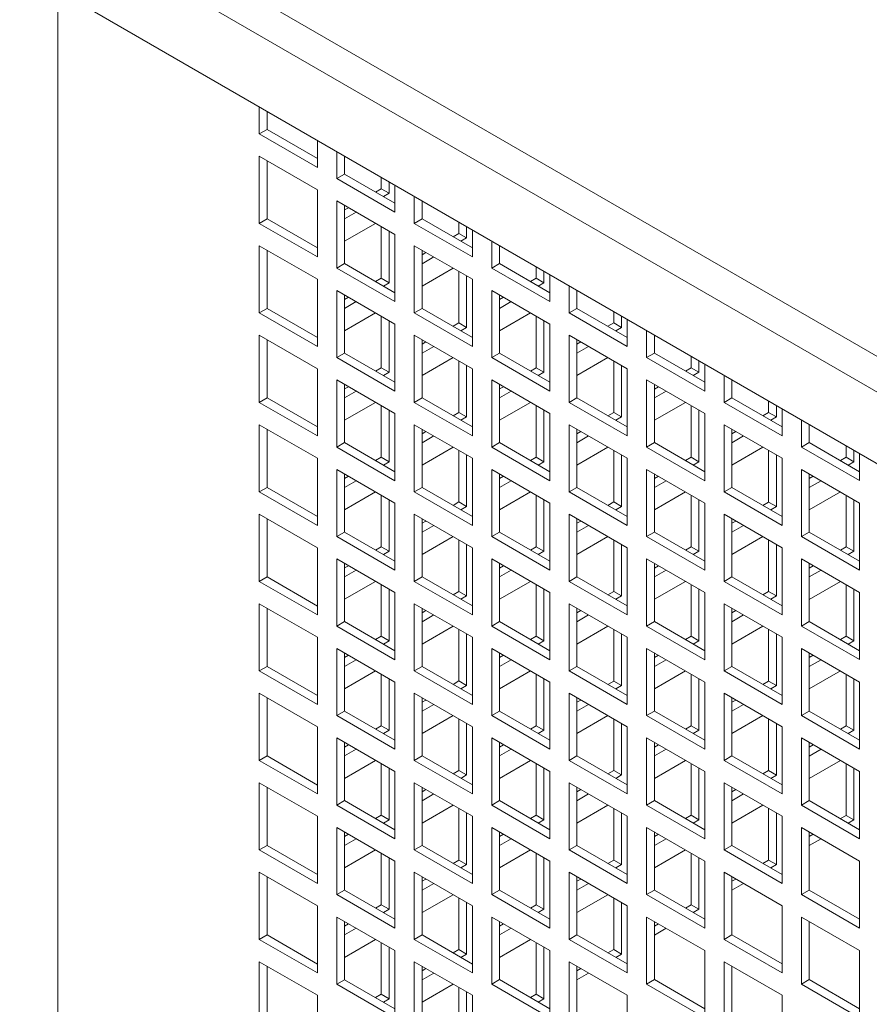
# Model space of a CAD drawing. Units: millimetres. Extents: x -67121 to -43993, y 88154 to 121262.
# Drawn here: x -65940 to -65785, y 120602 to 120782 of the extents above; entities that cross this region are included whole.
import ezdxf

# ---------------------------------------------------------------- set-up
doc = ezdxf.new("R2010")
doc.units = ezdxf.units.MM

msp = doc.modelspace()

# ---------------------------------------------------------------- linework, layer by layer
at = {"color": 7, "linetype": 'Continuous', "lineweight": 15}
for p, q in [((-65995.67, 120842.75), (-65169.77, 120365.97)), ((-65998.49, 120837.85), (-65172.59, 120361.07)), ((-65998.49, 120824.79), (-65172.59, 120348)), ((-65933.44, 120547.16), (-65933.44, 120787.23)), ((-65896.67, 120761.1), (-65896.67, 120766)), ((-65895.26, 120761.92), (-65895.26, 120765.19)), ((-65895.26, 120761.92), (-65896.67, 120761.1)), ((-65886.06, 120754.98), (-65896.67, 120761.1)), ((-65886.06, 120756.61), (-65895.26, 120761.92)), ((-65886.06, 120759.88), (-65886.06, 120754.98)), ((-65882.53, 120752.93), (-65882.53, 120757.84)), ((-65896.67, 120757.02), (-65886.06, 120750.89)), ((-65896.67, 120744.77), (-65896.67, 120757.02)), ((-65895.26, 120745.58), (-65895.26, 120756.2)), ((-65881.11, 120753.75), (-65881.11, 120757.02)), ((-65881.11, 120753.75), (-65882.53, 120752.93)), ((-65871.92, 120748.44), (-65881.11, 120753.75)), ((-65871.92, 120746.81), (-65882.53, 120752.93)), ((-65874.4, 120751.09), (-65874.4, 120753.15)), ((-65872.98, 120750.27), (-65872.98, 120752.33)), ((-65886.06, 120750.89), (-65886.06, 120738.64)), ((-65875.45, 120750.48), (-65874.4, 120751.09)), ((-65872.98, 120750.27), (-65874.4, 120751.09)), ((-65874.03, 120749.66), (-65872.98, 120750.27)), ((-65871.92, 120751.72), (-65871.92, 120746.81)), ((-65882.53, 120748.85), (-65871.92, 120742.73)), ((-65882.53, 120736.6), (-65882.53, 120748.85)), ((-65868.39, 120744.77), (-65868.39, 120749.68)), ((-65866.97, 120745.59), (-65866.97, 120748.86)), ((-65881.11, 120737.42), (-65881.11, 120748.04)), ((-65881.11, 120747.21), (-65880.4, 120747.62)), ((-65881.11, 120745.58), (-65878.98, 120746.81)), ((-65895.26, 120745.58), (-65896.67, 120744.77)), ((-65886.06, 120738.64), (-65896.67, 120744.77)), ((-65886.06, 120740.28), (-65895.26, 120745.58)), ((-65875.45, 120744.76), (-65881.11, 120741.49)), ((-65866.97, 120745.59), (-65868.39, 120744.77)), ((-65857.78, 120738.65), (-65868.39, 120744.77)), ((-65857.78, 120740.28), (-65866.97, 120745.59)), ((-65860.26, 120742.92), (-65860.26, 120744.98)), ((-65874.4, 120734.76), (-65874.4, 120744.16)), ((-65872.98, 120733.94), (-65872.98, 120743.34)), ((-65858.84, 120742.1), (-65858.84, 120744.17)), ((-65857.78, 120743.55), (-65857.78, 120738.65)), ((-65871.92, 120742.73), (-65871.92, 120730.48)), ((-65861.3, 120742.31), (-65860.26, 120742.92)), ((-65858.84, 120742.1), (-65860.26, 120742.92)), ((-65859.89, 120741.5), (-65858.84, 120742.1)), ((-65854.24, 120736.61), (-65854.24, 120741.51)), ((-65896.67, 120740.69), (-65886.06, 120734.56)), ((-65896.67, 120728.44), (-65896.67, 120740.69)), ((-65895.26, 120729.25), (-65895.26, 120739.87)), ((-65868.39, 120740.69), (-65857.78, 120734.56)), ((-65868.39, 120728.44), (-65868.39, 120740.69)), ((-65866.97, 120729.26), (-65866.97, 120739.87)), ((-65866.97, 120739.04), (-65866.25, 120739.46)), ((-65852.83, 120737.42), (-65852.83, 120740.7)), ((-65866.97, 120737.41), (-65864.84, 120738.64)), ((-65881.11, 120737.42), (-65882.53, 120736.6)), ((-65871.92, 120730.48), (-65882.53, 120736.6)), ((-65871.92, 120732.11), (-65881.11, 120737.42)), ((-65861.3, 120736.6), (-65866.97, 120733.33)), ((-65860.26, 120726.59), (-65860.26, 120735.99)), ((-65852.83, 120737.42), (-65854.24, 120736.61)), ((-65843.64, 120730.48), (-65854.24, 120736.61)), ((-65843.64, 120732.12), (-65852.83, 120737.42)), ((-65846.11, 120734.75), (-65846.11, 120736.82)), ((-65844.7, 120733.94), (-65844.7, 120736)), ((-65886.06, 120734.56), (-65886.06, 120722.31)), ((-65875.45, 120734.15), (-65874.4, 120734.76)), ((-65872.98, 120733.94), (-65874.4, 120734.76)), ((-65858.84, 120725.77), (-65858.84, 120735.18)), ((-65857.78, 120734.56), (-65857.78, 120722.32)), ((-65847.16, 120734.15), (-65846.11, 120734.75)), ((-65844.7, 120733.94), (-65846.11, 120734.75)), ((-65843.64, 120735.39), (-65843.64, 120730.48)), ((-65882.53, 120732.52), (-65871.92, 120726.4)), ((-65882.53, 120720.27), (-65882.53, 120732.52)), ((-65874.03, 120733.33), (-65872.98, 120733.94)), ((-65854.24, 120732.52), (-65843.64, 120726.4)), ((-65854.24, 120720.28), (-65854.24, 120732.52)), ((-65845.75, 120733.33), (-65844.7, 120733.94)), ((-65840.1, 120728.44), (-65840.1, 120733.35)), ((-65838.69, 120729.26), (-65838.69, 120732.53)), ((-65881.11, 120721.09), (-65881.11, 120731.7)), ((-65881.11, 120730.88), (-65880.4, 120731.29)), ((-65881.11, 120729.25), (-65878.98, 120730.48)), ((-65852.83, 120721.09), (-65852.83, 120731.71)), ((-65852.83, 120730.88), (-65852.11, 120731.29)), ((-65852.83, 120729.24), (-65850.7, 120730.48)), ((-65895.26, 120729.25), (-65896.67, 120728.44)), ((-65886.06, 120723.95), (-65895.26, 120729.25)), ((-65866.97, 120729.26), (-65868.39, 120728.44)), ((-65857.78, 120723.95), (-65866.97, 120729.26)), ((-65838.69, 120729.26), (-65840.1, 120728.44)), ((-65829.5, 120723.95), (-65838.69, 120729.26)), ((-65831.97, 120726.59), (-65831.97, 120728.65)), ((-65886.06, 120722.31), (-65896.67, 120728.44)), ((-65875.45, 120728.43), (-65881.11, 120725.16)), ((-65874.4, 120718.43), (-65874.4, 120727.83)), ((-65872.98, 120717.61), (-65872.98, 120727.01)), ((-65857.78, 120722.32), (-65868.39, 120728.44)), ((-65847.16, 120728.43), (-65852.83, 120725.16)), ((-65846.11, 120718.42), (-65846.11, 120727.83)), ((-65844.7, 120717.61), (-65844.7, 120727.01)), ((-65829.5, 120722.32), (-65840.1, 120728.44)), ((-65830.56, 120725.77), (-65830.56, 120727.84)), ((-65829.5, 120727.22), (-65829.5, 120722.32)), ((-65871.92, 120726.4), (-65871.92, 120714.15)), ((-65861.3, 120725.98), (-65860.26, 120726.59)), ((-65858.84, 120725.77), (-65860.26, 120726.59)), ((-65859.89, 120725.17), (-65858.84, 120725.77)), ((-65843.64, 120726.4), (-65843.64, 120714.15)), ((-65833.02, 120725.98), (-65831.97, 120726.59)), ((-65830.56, 120725.77), (-65831.97, 120726.59)), ((-65831.6, 120725.17), (-65830.56, 120725.77)), ((-65825.96, 120720.28), (-65825.96, 120725.18)), ((-65896.67, 120724.35), (-65886.06, 120718.23)), ((-65896.67, 120712.11), (-65896.67, 120724.35)), ((-65895.26, 120712.92), (-65895.26, 120723.54)), ((-65868.39, 120724.36), (-65857.78, 120718.23)), ((-65868.39, 120712.11), (-65868.39, 120724.36)), ((-65866.97, 120712.93), (-65866.97, 120723.54)), ((-65840.1, 120724.36), (-65829.5, 120718.24)), ((-65840.1, 120712.11), (-65840.1, 120724.36)), ((-65838.69, 120712.93), (-65838.69, 120723.54)), ((-65824.55, 120721.09), (-65824.55, 120724.37)), ((-65866.97, 120722.71), (-65866.25, 120723.13)), ((-65866.97, 120721.08), (-65864.84, 120722.31)), ((-65838.69, 120722.71), (-65837.97, 120723.13)), ((-65838.69, 120721.08), (-65836.55, 120722.31)), ((-65881.11, 120721.09), (-65882.53, 120720.27)), ((-65871.92, 120714.15), (-65882.53, 120720.27)), ((-65871.92, 120715.78), (-65881.11, 120721.09)), ((-65861.3, 120720.27), (-65866.97, 120717)), ((-65860.26, 120710.26), (-65860.26, 120719.66)), ((-65852.83, 120721.09), (-65854.24, 120720.28)), ((-65843.64, 120714.15), (-65854.24, 120720.28)), ((-65843.64, 120715.79), (-65852.83, 120721.09)), ((-65833.02, 120720.27), (-65838.69, 120716.99)), ((-65831.97, 120710.26), (-65831.97, 120719.67)), ((-65824.55, 120721.09), (-65825.96, 120720.28)), ((-65815.35, 120714.16), (-65825.96, 120720.28)), ((-65815.35, 120715.79), (-65824.55, 120721.09)), ((-65817.83, 120718.42), (-65817.83, 120720.49)), ((-65816.41, 120717.6), (-65816.41, 120719.67)), ((-65886.06, 120718.23), (-65886.06, 120705.98)), ((-65875.45, 120717.82), (-65874.4, 120718.43)), ((-65872.98, 120717.61), (-65874.4, 120718.43)), ((-65858.84, 120709.44), (-65858.84, 120718.85)), ((-65857.78, 120718.23), (-65857.78, 120705.99)), ((-65847.16, 120717.82), (-65846.11, 120718.42)), ((-65844.7, 120717.61), (-65846.11, 120718.42)), ((-65830.56, 120709.44), (-65830.56, 120718.85)), ((-65829.5, 120718.24), (-65829.5, 120705.99)), ((-65818.87, 120717.82), (-65817.83, 120718.42)), ((-65816.41, 120717.6), (-65817.83, 120718.42)), ((-65815.35, 120719.06), (-65815.35, 120714.16)), ((-65882.53, 120716.19), (-65871.92, 120710.07)), ((-65882.53, 120703.94), (-65882.53, 120716.19)), ((-65874.03, 120717), (-65872.98, 120717.61)), ((-65854.24, 120716.19), (-65843.64, 120710.07)), ((-65854.24, 120703.94), (-65854.24, 120716.19)), ((-65845.75, 120717), (-65844.7, 120717.61)), ((-65825.96, 120716.2), (-65815.35, 120710.07)), ((-65825.96, 120703.95), (-65825.96, 120716.2)), ((-65817.46, 120717), (-65816.41, 120717.6)), ((-65811.82, 120712.11), (-65811.82, 120717.02)), ((-65810.4, 120712.93), (-65810.4, 120716.2)), ((-65881.11, 120704.76), (-65881.11, 120715.37)), ((-65881.11, 120714.55), (-65880.4, 120714.96)), ((-65852.83, 120704.76), (-65852.83, 120715.38)), ((-65852.83, 120714.55), (-65852.11, 120714.96)), ((-65824.55, 120704.76), (-65824.55, 120715.38)), ((-65824.55, 120714.54), (-65823.82, 120714.96)), ((-65895.26, 120712.92), (-65896.67, 120712.11)), ((-65886.06, 120707.62), (-65895.26, 120712.92)), ((-65881.11, 120712.91), (-65878.98, 120714.14)), ((-65866.97, 120712.93), (-65868.39, 120712.11)), ((-65857.78, 120707.62), (-65866.97, 120712.93)), ((-65852.83, 120712.91), (-65850.7, 120714.14)), ((-65838.69, 120712.93), (-65840.1, 120712.11)), ((-65829.5, 120707.62), (-65838.69, 120712.93)), ((-65824.55, 120712.91), (-65822.41, 120714.14)), ((-65810.4, 120712.93), (-65811.82, 120712.11)), ((-65801.21, 120707.62), (-65810.4, 120712.93)), ((-65886.06, 120705.98), (-65896.67, 120712.11)), ((-65875.45, 120712.1), (-65881.11, 120708.83)), ((-65874.4, 120702.09), (-65874.4, 120711.5)), ((-65872.98, 120701.28), (-65872.98, 120710.68)), ((-65857.78, 120705.99), (-65868.39, 120712.11)), ((-65847.16, 120712.1), (-65852.83, 120708.83)), ((-65846.11, 120702.09), (-65846.11, 120711.5)), ((-65844.7, 120701.28), (-65844.7, 120710.68)), ((-65829.5, 120705.99), (-65840.1, 120712.11)), ((-65818.87, 120712.1), (-65824.55, 120708.83)), ((-65817.83, 120702.09), (-65817.83, 120711.5)), ((-65816.41, 120701.27), (-65816.41, 120710.68)), ((-65801.21, 120705.99), (-65811.82, 120712.11)), ((-65803.69, 120710.25), (-65803.69, 120712.33)), ((-65802.27, 120709.44), (-65802.27, 120711.51)), ((-65801.21, 120710.9), (-65801.21, 120705.99)), ((-65871.92, 120710.07), (-65871.92, 120697.82)), ((-65861.3, 120709.65), (-65860.26, 120710.26)), ((-65858.84, 120709.44), (-65860.26, 120710.26)), ((-65859.89, 120708.84), (-65858.84, 120709.44)), ((-65843.64, 120710.07), (-65843.64, 120697.82)), ((-65833.02, 120709.65), (-65831.97, 120710.26)), ((-65830.56, 120709.44), (-65831.97, 120710.26)), ((-65831.6, 120708.84), (-65830.56, 120709.44)), ((-65815.35, 120710.07), (-65815.35, 120697.82)), ((-65804.73, 120709.65), (-65803.69, 120710.25)), ((-65802.27, 120709.44), (-65803.69, 120710.25)), ((-65803.31, 120708.84), (-65802.27, 120709.44)), ((-65797.68, 120703.95), (-65797.68, 120708.86)), ((-65896.67, 120708.02), (-65886.06, 120701.9)), ((-65896.67, 120695.78), (-65896.67, 120708.02)), ((-65895.26, 120696.59), (-65895.26, 120707.21)), ((-65868.39, 120708.03), (-65857.78, 120701.9)), ((-65868.39, 120695.78), (-65868.39, 120708.03)), ((-65866.97, 120696.59), (-65866.97, 120707.21)), ((-65840.1, 120708.03), (-65829.5, 120701.91)), ((-65840.1, 120695.78), (-65840.1, 120708.03)), ((-65838.69, 120696.6), (-65838.69, 120707.21)), ((-65811.82, 120708.03), (-65801.21, 120701.91)), ((-65811.82, 120695.78), (-65811.82, 120708.03)), ((-65810.4, 120696.6), (-65810.4, 120707.22)), ((-65796.26, 120704.77), (-65796.26, 120708.04)), ((-65866.97, 120706.38), (-65866.25, 120706.8)), ((-65866.97, 120704.75), (-65864.84, 120705.98)), ((-65838.69, 120706.38), (-65837.97, 120706.8)), ((-65838.69, 120704.75), (-65836.55, 120705.98)), ((-65810.4, 120706.38), (-65809.68, 120706.8)), ((-65810.4, 120704.74), (-65808.26, 120705.98)), ((-65881.11, 120704.76), (-65882.53, 120703.94)), ((-65871.92, 120697.82), (-65882.53, 120703.94)), ((-65871.92, 120699.45), (-65881.11, 120704.76)), ((-65861.3, 120703.94), (-65866.97, 120700.67)), ((-65852.83, 120704.76), (-65854.24, 120703.94)), ((-65843.64, 120697.82), (-65854.24, 120703.94)), ((-65843.64, 120699.45), (-65852.83, 120704.76)), ((-65833.02, 120703.94), (-65838.69, 120700.66)), ((-65824.55, 120704.76), (-65825.96, 120703.95)), ((-65815.35, 120697.82), (-65825.96, 120703.95)), ((-65815.35, 120699.46), (-65824.55, 120704.76)), ((-65804.73, 120703.94), (-65810.4, 120700.66)), ((-65796.26, 120704.77), (-65797.68, 120703.95)), ((-65787.07, 120697.83), (-65797.68, 120703.95)), ((-65787.07, 120699.46), (-65796.26, 120704.77)), ((-65789.54, 120702.09), (-65789.54, 120704.16)), ((-65886.06, 120701.9), (-65886.06, 120689.65)), ((-65875.45, 120701.49), (-65874.4, 120702.09)), ((-65872.98, 120701.28), (-65874.4, 120702.09)), ((-65860.26, 120693.93), (-65860.26, 120703.33)), ((-65858.84, 120693.11), (-65858.84, 120702.52)), ((-65857.78, 120701.9), (-65857.78, 120689.66)), ((-65847.16, 120701.49), (-65846.11, 120702.09)), ((-65844.7, 120701.28), (-65846.11, 120702.09)), ((-65831.97, 120693.93), (-65831.97, 120703.33)), ((-65830.56, 120693.11), (-65830.56, 120702.52)), ((-65829.5, 120701.91), (-65829.5, 120689.66)), ((-65818.87, 120701.49), (-65817.83, 120702.09)), ((-65816.41, 120701.27), (-65817.83, 120702.09)), ((-65803.69, 120693.92), (-65803.69, 120703.34)), ((-65802.27, 120693.11), (-65802.27, 120702.52)), ((-65801.21, 120701.91), (-65801.21, 120689.66)), ((-65790.58, 120701.49), (-65789.54, 120702.09)), ((-65788.13, 120701.27), (-65789.54, 120702.09)), ((-65788.13, 120701.27), (-65788.13, 120703.34)), ((-65787.07, 120702.73), (-65787.07, 120697.83)), ((-65882.53, 120699.86), (-65871.92, 120693.74)), ((-65882.53, 120687.61), (-65882.53, 120699.86)), ((-65874.03, 120700.67), (-65872.98, 120701.28)), ((-65854.24, 120699.86), (-65843.64, 120693.74)), ((-65854.24, 120687.61), (-65854.24, 120699.86)), ((-65845.75, 120700.67), (-65844.7, 120701.28)), ((-65825.96, 120699.86), (-65815.35, 120693.74)), ((-65825.96, 120687.62), (-65825.96, 120699.86)), ((-65817.46, 120700.67), (-65816.41, 120701.27)), ((-65797.68, 120699.87), (-65787.07, 120693.74)), ((-65797.68, 120687.62), (-65797.68, 120699.87)), ((-65789.17, 120700.67), (-65788.13, 120701.27)), ((-65881.11, 120688.43), (-65881.11, 120699.04)), ((-65881.11, 120698.22), (-65880.4, 120698.63)), ((-65852.83, 120688.43), (-65852.83, 120699.05)), ((-65852.83, 120698.21), (-65852.11, 120698.63)), ((-65824.55, 120688.43), (-65824.55, 120699.05)), ((-65824.55, 120698.21), (-65823.82, 120698.63)), ((-65796.26, 120688.44), (-65796.26, 120699.05)), ((-65796.26, 120698.21), (-65795.53, 120698.63)), ((-65895.26, 120696.59), (-65896.67, 120695.78)), ((-65886.06, 120691.29), (-65895.26, 120696.59)), ((-65881.11, 120696.58), (-65878.98, 120697.81)), ((-65866.97, 120696.59), (-65868.39, 120695.78)), ((-65857.78, 120691.29), (-65866.97, 120696.59)), ((-65852.83, 120696.58), (-65850.7, 120697.81)), ((-65838.69, 120696.6), (-65840.1, 120695.78)), ((-65829.5, 120691.29), (-65838.69, 120696.6)), ((-65824.55, 120696.58), (-65822.41, 120697.81)), ((-65810.4, 120696.6), (-65811.82, 120695.78)), ((-65801.21, 120691.29), (-65810.4, 120696.6)), ((-65796.26, 120696.58), (-65794.12, 120697.81)), ((-65886.06, 120689.65), (-65896.67, 120695.78)), ((-65875.45, 120695.77), (-65881.11, 120692.5)), ((-65874.4, 120685.76), (-65874.4, 120695.17)), ((-65857.78, 120689.66), (-65868.39, 120695.78)), ((-65847.16, 120695.77), (-65852.83, 120692.5)), ((-65846.11, 120685.76), (-65846.11, 120695.17)), ((-65829.5, 120689.66), (-65840.1, 120695.78)), ((-65818.87, 120695.77), (-65824.55, 120692.5)), ((-65817.83, 120685.76), (-65817.83, 120695.17)), ((-65801.21, 120689.66), (-65811.82, 120695.78)), ((-65790.58, 120695.77), (-65796.26, 120692.49)), ((-65789.54, 120685.76), (-65789.54, 120695.17)), ((-65872.98, 120684.95), (-65872.98, 120694.35)), ((-65871.92, 120693.74), (-65871.92, 120681.49)), ((-65861.3, 120693.32), (-65860.26, 120693.93)), ((-65858.84, 120693.11), (-65860.26, 120693.93)), ((-65859.89, 120692.51), (-65858.84, 120693.11)), ((-65844.7, 120684.94), (-65844.7, 120694.35)), ((-65843.64, 120693.74), (-65843.64, 120681.49)), ((-65833.02, 120693.32), (-65831.97, 120693.93)), ((-65830.56, 120693.11), (-65831.97, 120693.93)), ((-65831.6, 120692.51), (-65830.56, 120693.11)), ((-65816.41, 120684.94), (-65816.41, 120694.35)), ((-65815.35, 120693.74), (-65815.35, 120681.49)), ((-65804.73, 120693.32), (-65803.69, 120693.92)), ((-65802.27, 120693.11), (-65803.69, 120693.92)), ((-65803.31, 120692.51), (-65802.27, 120693.11)), ((-65788.13, 120684.94), (-65788.13, 120694.36)), ((-65787.07, 120693.74), (-65787.07, 120681.5)), ((-65896.67, 120691.69), (-65886.06, 120685.57)), ((-65896.67, 120679.44), (-65896.67, 120691.69)), ((-65895.26, 120680.26), (-65895.26, 120690.88)), ((-65868.39, 120691.7), (-65857.78, 120685.57)), ((-65868.39, 120679.45), (-65868.39, 120691.7)), ((-65866.97, 120680.26), (-65866.97, 120690.88)), ((-65840.1, 120691.7), (-65829.5, 120685.58)), ((-65840.1, 120679.45), (-65840.1, 120691.7)), ((-65838.69, 120680.27), (-65838.69, 120690.88)), ((-65811.82, 120691.7), (-65801.21, 120685.58)), ((-65811.82, 120679.45), (-65811.82, 120691.7)), ((-65810.4, 120680.27), (-65810.4, 120690.88)), ((-65866.97, 120690.05), (-65866.25, 120690.46)), ((-65866.97, 120688.42), (-65864.84, 120689.65)), ((-65838.69, 120690.05), (-65837.97, 120690.46)), ((-65838.69, 120688.41), (-65836.55, 120689.65)), ((-65810.4, 120690.04), (-65809.68, 120690.46)), ((-65810.4, 120688.41), (-65808.26, 120689.65)), ((-65881.11, 120688.43), (-65882.53, 120687.61)), ((-65871.92, 120681.49), (-65882.53, 120687.61)), ((-65871.92, 120683.12), (-65881.11, 120688.43)), ((-65861.3, 120687.61), (-65866.97, 120684.33)), ((-65852.83, 120688.43), (-65854.24, 120687.61)), ((-65843.64, 120681.49), (-65854.24, 120687.61)), ((-65843.64, 120683.12), (-65852.83, 120688.43)), ((-65833.02, 120687.61), (-65838.69, 120684.33)), ((-65824.55, 120688.43), (-65825.96, 120687.62)), ((-65815.35, 120681.49), (-65825.96, 120687.62)), ((-65815.35, 120683.13), (-65824.55, 120688.43)), ((-65804.73, 120687.61), (-65810.4, 120684.33)), ((-65796.26, 120688.44), (-65797.68, 120687.62)), ((-65787.07, 120681.5), (-65797.68, 120687.62)), ((-65787.07, 120683.13), (-65796.26, 120688.44)), ((-65886.06, 120685.57), (-65886.06, 120673.32)), ((-65875.45, 120685.16), (-65874.4, 120685.76)), ((-65872.98, 120684.95), (-65874.4, 120685.76)), ((-65860.26, 120677.6), (-65860.26, 120687)), ((-65858.84, 120676.78), (-65858.84, 120686.18)), ((-65857.78, 120685.57), (-65857.78, 120673.32)), ((-65847.16, 120685.16), (-65846.11, 120685.76)), ((-65844.7, 120684.94), (-65846.11, 120685.76)), ((-65831.97, 120677.59), (-65831.97, 120687)), ((-65830.56, 120676.78), (-65830.56, 120686.19)), ((-65829.5, 120685.58), (-65829.5, 120673.33)), ((-65818.87, 120685.16), (-65817.83, 120685.76)), ((-65816.41, 120684.94), (-65817.83, 120685.76)), ((-65803.69, 120677.59), (-65803.69, 120687.01)), ((-65802.27, 120676.78), (-65802.27, 120686.19)), ((-65801.21, 120685.58), (-65801.21, 120673.33)), ((-65790.58, 120685.16), (-65789.54, 120685.76)), ((-65788.13, 120684.94), (-65789.54, 120685.76)), ((-65874.03, 120684.34), (-65872.98, 120684.95)), ((-65845.75, 120684.34), (-65844.7, 120684.94)), ((-65817.46, 120684.34), (-65816.41, 120684.94)), ((-65789.17, 120684.34), (-65788.13, 120684.94)), ((-65882.53, 120683.53), (-65871.92, 120677.41)), ((-65882.53, 120671.28), (-65882.53, 120683.53)), ((-65881.11, 120672.1), (-65881.11, 120682.71)), ((-65881.11, 120681.89), (-65880.4, 120682.3)), ((-65854.24, 120683.53), (-65843.64, 120677.41)), ((-65854.24, 120671.28), (-65854.24, 120683.53)), ((-65852.83, 120672.1), (-65852.83, 120682.72)), ((-65852.83, 120681.88), (-65852.11, 120682.3)), ((-65825.96, 120683.53), (-65815.35, 120677.41)), ((-65825.96, 120671.29), (-65825.96, 120683.53)), ((-65824.55, 120672.1), (-65824.55, 120682.72)), ((-65824.55, 120681.88), (-65823.82, 120682.3)), ((-65797.68, 120683.54), (-65787.07, 120677.41)), ((-65797.68, 120671.29), (-65797.68, 120683.54)), ((-65796.26, 120672.11), (-65796.26, 120682.72)), ((-65796.26, 120681.88), (-65795.53, 120682.3)), ((-65895.26, 120680.26), (-65896.67, 120679.44)), ((-65886.06, 120674.95), (-65895.26, 120680.26)), ((-65881.11, 120680.25), (-65878.98, 120681.48)), ((-65866.97, 120680.26), (-65868.39, 120679.45)), ((-65857.78, 120674.96), (-65866.97, 120680.26)), ((-65852.83, 120680.25), (-65850.7, 120681.48)), ((-65838.69, 120680.27), (-65840.1, 120679.45)), ((-65829.5, 120674.96), (-65838.69, 120680.27)), ((-65824.55, 120680.25), (-65822.41, 120681.48)), ((-65810.4, 120680.27), (-65811.82, 120679.45)), ((-65801.21, 120674.96), (-65810.4, 120680.27)), ((-65796.26, 120680.25), (-65794.12, 120681.48)), ((-65886.06, 120673.32), (-65896.67, 120679.44)), ((-65875.45, 120679.44), (-65881.11, 120676.17)), ((-65874.4, 120669.43), (-65874.4, 120678.83)), ((-65857.78, 120673.32), (-65868.39, 120679.45)), ((-65847.16, 120679.44), (-65852.83, 120676.17)), ((-65846.11, 120669.43), (-65846.11, 120678.84)), ((-65829.5, 120673.33), (-65840.1, 120679.45)), ((-65818.87, 120679.44), (-65824.55, 120676.17)), ((-65817.83, 120669.43), (-65817.83, 120678.84)), ((-65801.21, 120673.33), (-65811.82, 120679.45)), ((-65790.58, 120679.44), (-65796.26, 120676.16)), ((-65789.54, 120669.43), (-65789.54, 120678.84)), ((-65872.98, 120668.62), (-65872.98, 120678.02)), ((-65871.92, 120677.41), (-65871.92, 120665.16)), ((-65861.3, 120676.99), (-65860.26, 120677.6)), ((-65858.84, 120676.78), (-65860.26, 120677.6)), ((-65859.89, 120676.18), (-65858.84, 120676.78)), ((-65844.7, 120668.61), (-65844.7, 120678.02)), ((-65843.64, 120677.41), (-65843.64, 120665.16)), ((-65833.02, 120676.99), (-65831.97, 120677.59)), ((-65830.56, 120676.78), (-65831.97, 120677.59)), ((-65831.6, 120676.18), (-65830.56, 120676.78)), ((-65816.41, 120668.61), (-65816.41, 120678.02)), ((-65815.35, 120677.41), (-65815.35, 120665.16)), ((-65804.73, 120676.99), (-65803.69, 120677.59)), ((-65802.27, 120676.78), (-65803.69, 120677.59)), ((-65803.31, 120676.18), (-65802.27, 120676.78)), ((-65788.13, 120668.61), (-65788.13, 120678.03)), ((-65787.07, 120677.41), (-65787.07, 120665.17)), ((-65896.67, 120675.36), (-65886.06, 120669.24)), ((-65896.67, 120663.11), (-65896.67, 120675.36)), ((-65868.39, 120675.36), (-65857.78, 120669.24)), ((-65868.39, 120663.12), (-65868.39, 120675.36)), ((-65840.1, 120675.37), (-65829.5, 120669.24)), ((-65840.1, 120663.12), (-65840.1, 120675.37)), ((-65811.82, 120675.37), (-65801.21, 120669.25)), ((-65811.82, 120663.12), (-65811.82, 120675.37)), ((-65895.26, 120663.93), (-65895.26, 120674.55)), ((-65866.97, 120663.93), (-65866.97, 120674.55)), ((-65866.97, 120673.72), (-65866.25, 120674.13)), ((-65866.97, 120672.09), (-65864.84, 120673.32)), ((-65838.69, 120663.94), (-65838.69, 120674.55)), ((-65838.69, 120673.72), (-65837.97, 120674.13)), ((-65838.69, 120672.08), (-65836.55, 120673.32)), ((-65810.4, 120663.94), (-65810.4, 120674.55)), ((-65810.4, 120673.71), (-65809.68, 120674.13)), ((-65810.4, 120672.08), (-65808.26, 120673.32)), ((-65881.11, 120672.1), (-65882.53, 120671.28)), ((-65871.92, 120665.16), (-65882.53, 120671.28)), ((-65871.92, 120666.79), (-65881.11, 120672.1)), ((-65861.3, 120671.28), (-65866.97, 120668)), ((-65852.83, 120672.1), (-65854.24, 120671.28)), ((-65843.64, 120665.16), (-65854.24, 120671.28)), ((-65843.64, 120666.79), (-65852.83, 120672.1)), ((-65833.02, 120671.28), (-65838.69, 120668)), ((-65824.55, 120672.1), (-65825.96, 120671.29)), ((-65815.35, 120665.16), (-65825.96, 120671.29)), ((-65815.35, 120666.8), (-65824.55, 120672.1)), ((-65804.73, 120671.28), (-65810.4, 120668)), ((-65796.26, 120672.11), (-65797.68, 120671.29)), ((-65787.07, 120665.17), (-65797.68, 120671.29)), ((-65787.07, 120666.8), (-65796.26, 120672.11)), ((-65875.45, 120668.83), (-65874.4, 120669.43)), ((-65872.98, 120668.62), (-65874.4, 120669.43)), ((-65860.26, 120661.27), (-65860.26, 120670.67)), ((-65858.84, 120660.45), (-65858.84, 120669.85)), ((-65847.16, 120668.83), (-65846.11, 120669.43)), ((-65844.7, 120668.61), (-65846.11, 120669.43)), ((-65831.97, 120661.26), (-65831.97, 120670.67)), ((-65830.56, 120660.45), (-65830.56, 120669.86)), ((-65818.87, 120668.83), (-65817.83, 120669.43)), ((-65816.41, 120668.61), (-65817.83, 120669.43)), ((-65803.69, 120661.26), (-65803.69, 120670.68)), ((-65802.27, 120660.44), (-65802.27, 120669.86)), ((-65790.58, 120668.83), (-65789.54, 120669.43)), ((-65788.13, 120668.61), (-65789.54, 120669.43)), ((-65886.06, 120669.24), (-65886.06, 120656.99)), ((-65874.03, 120668.01), (-65872.98, 120668.62)), ((-65857.78, 120669.24), (-65857.78, 120656.99)), ((-65845.75, 120668.01), (-65844.7, 120668.61)), ((-65829.5, 120669.24), (-65829.5, 120657)), ((-65817.46, 120668.01), (-65816.41, 120668.61)), ((-65801.21, 120669.25), (-65801.21, 120657)), ((-65789.17, 120668.01), (-65788.13, 120668.61)), ((-65882.53, 120667.2), (-65871.92, 120661.07)), ((-65882.53, 120654.95), (-65882.53, 120667.2)), ((-65881.11, 120655.77), (-65881.11, 120666.38)), ((-65881.11, 120665.56), (-65880.4, 120665.97)), ((-65854.24, 120667.2), (-65843.64, 120661.08)), ((-65854.24, 120654.95), (-65854.24, 120667.2)), ((-65852.83, 120655.77), (-65852.83, 120666.38)), ((-65852.83, 120665.55), (-65852.11, 120665.97)), ((-65825.96, 120667.2), (-65815.35, 120661.08)), ((-65825.96, 120654.96), (-65825.96, 120667.2)), ((-65824.55, 120655.77), (-65824.55, 120666.39)), ((-65824.55, 120665.55), (-65823.82, 120665.97)), ((-65797.68, 120667.21), (-65787.07, 120661.08)), ((-65797.68, 120654.96), (-65797.68, 120667.21)), ((-65796.26, 120655.77), (-65796.26, 120666.39)), ((-65796.26, 120665.55), (-65795.53, 120665.97)), ((-65895.26, 120663.93), (-65896.67, 120663.11)), ((-65886.06, 120658.62), (-65895.26, 120663.93)), ((-65881.11, 120663.92), (-65878.98, 120665.15)), ((-65866.97, 120663.93), (-65868.39, 120663.12)), ((-65857.78, 120658.63), (-65866.97, 120663.93)), ((-65852.83, 120663.92), (-65850.7, 120665.15)), ((-65838.69, 120663.94), (-65840.1, 120663.12)), ((-65829.5, 120658.63), (-65838.69, 120663.94)), ((-65824.55, 120663.92), (-65822.41, 120665.15)), ((-65810.4, 120663.94), (-65811.82, 120663.12)), ((-65801.21, 120658.63), (-65810.4, 120663.94)), ((-65796.26, 120663.91), (-65794.12, 120665.15)), ((-65886.06, 120656.99), (-65896.67, 120663.11)), ((-65875.45, 120663.11), (-65881.11, 120659.84)), ((-65874.4, 120653.1), (-65874.4, 120662.5)), ((-65857.78, 120656.99), (-65868.39, 120663.12)), ((-65847.16, 120663.11), (-65852.83, 120659.84)), ((-65846.11, 120653.1), (-65846.11, 120662.51)), ((-65829.5, 120657), (-65840.1, 120663.12)), ((-65818.87, 120663.11), (-65824.55, 120659.83)), ((-65817.83, 120653.1), (-65817.83, 120662.51)), ((-65801.21, 120657), (-65811.82, 120663.12)), ((-65790.58, 120663.11), (-65796.26, 120659.83)), ((-65789.54, 120653.09), (-65789.54, 120662.51)), ((-65872.98, 120652.29), (-65872.98, 120661.69)), ((-65871.92, 120661.07), (-65871.92, 120648.83)), ((-65861.3, 120660.66), (-65860.26, 120661.27)), ((-65858.84, 120660.45), (-65860.26, 120661.27)), ((-65859.89, 120659.84), (-65858.84, 120660.45)), ((-65844.7, 120652.28), (-65844.7, 120661.69)), ((-65843.64, 120661.08), (-65843.64, 120648.83)), ((-65833.02, 120660.66), (-65831.97, 120661.26)), ((-65830.56, 120660.45), (-65831.97, 120661.26)), ((-65831.6, 120659.84), (-65830.56, 120660.45)), ((-65816.41, 120652.28), (-65816.41, 120661.69)), ((-65815.35, 120661.08), (-65815.35, 120648.83)), ((-65804.73, 120660.66), (-65803.69, 120661.26)), ((-65802.27, 120660.44), (-65803.69, 120661.26)), ((-65803.31, 120659.84), (-65802.27, 120660.44)), ((-65788.13, 120652.28), (-65788.13, 120661.7)), ((-65787.07, 120661.08), (-65787.07, 120648.83)), ((-65896.67, 120659.03), (-65886.06, 120652.91)), ((-65896.67, 120646.78), (-65896.67, 120659.03)), ((-65868.39, 120659.03), (-65857.78, 120652.91)), ((-65868.39, 120646.79), (-65868.39, 120659.03)), ((-65840.1, 120659.04), (-65829.5, 120652.91)), ((-65840.1, 120646.79), (-65840.1, 120659.04)), ((-65811.82, 120659.04), (-65801.21, 120652.92)), ((-65811.82, 120646.79), (-65811.82, 120659.04)), ((-65895.26, 120647.6), (-65895.26, 120658.21)), ((-65866.97, 120647.6), (-65866.97, 120658.22)), ((-65866.97, 120657.39), (-65866.25, 120657.8)), ((-65866.97, 120655.76), (-65864.84, 120656.99)), ((-65838.69, 120647.6), (-65838.69, 120658.22)), ((-65838.69, 120657.39), (-65837.97, 120657.8)), ((-65838.69, 120655.75), (-65836.55, 120656.99)), ((-65810.4, 120647.61), (-65810.4, 120658.22)), ((-65810.4, 120657.38), (-65809.68, 120657.8)), ((-65810.4, 120655.75), (-65808.26, 120656.99)), ((-65881.11, 120655.77), (-65882.53, 120654.95)), ((-65871.92, 120648.83), (-65882.53, 120654.95)), ((-65871.92, 120650.46), (-65881.11, 120655.77)), ((-65861.3, 120654.95), (-65866.97, 120651.67)), ((-65852.83, 120655.77), (-65854.24, 120654.95)), ((-65843.64, 120648.83), (-65854.24, 120654.95)), ((-65843.64, 120650.46), (-65852.83, 120655.77)), ((-65833.02, 120654.95), (-65838.69, 120651.67)), ((-65824.55, 120655.77), (-65825.96, 120654.96)), ((-65815.35, 120648.83), (-65825.96, 120654.96)), ((-65815.35, 120650.46), (-65824.55, 120655.77)), ((-65804.73, 120654.95), (-65810.4, 120651.67)), ((-65796.26, 120655.77), (-65797.68, 120654.96)), ((-65787.07, 120648.83), (-65797.68, 120654.96)), ((-65787.07, 120650.47), (-65796.26, 120655.77)), ((-65860.26, 120644.94), (-65860.26, 120654.34)), ((-65858.84, 120644.12), (-65858.84, 120653.52)), ((-65831.97, 120644.93), (-65831.97, 120654.34)), ((-65830.56, 120644.12), (-65830.56, 120653.53)), ((-65803.69, 120644.93), (-65803.69, 120654.34)), ((-65802.27, 120644.11), (-65802.27, 120653.53)), ((-65886.06, 120652.91), (-65886.06, 120640.66)), ((-65875.45, 120652.5), (-65874.4, 120653.1)), ((-65872.98, 120652.29), (-65874.4, 120653.1)), ((-65874.03, 120651.68), (-65872.98, 120652.29)), ((-65857.78, 120652.91), (-65857.78, 120640.66)), ((-65847.16, 120652.5), (-65846.11, 120653.1)), ((-65844.7, 120652.28), (-65846.11, 120653.1)), ((-65845.75, 120651.68), (-65844.7, 120652.28)), ((-65829.5, 120652.91), (-65829.5, 120640.67)), ((-65818.87, 120652.5), (-65817.83, 120653.1)), ((-65816.41, 120652.28), (-65817.83, 120653.1)), ((-65817.46, 120651.68), (-65816.41, 120652.28)), ((-65801.21, 120652.92), (-65801.21, 120640.67)), ((-65790.58, 120652.5), (-65789.54, 120653.09)), ((-65788.13, 120652.28), (-65789.54, 120653.09)), ((-65789.17, 120651.68), (-65788.13, 120652.28)), ((-65882.53, 120650.87), (-65871.92, 120644.74)), ((-65882.53, 120638.62), (-65882.53, 120650.87)), ((-65881.11, 120639.44), (-65881.11, 120650.05)), ((-65881.11, 120649.22), (-65880.4, 120649.64)), ((-65854.24, 120650.87), (-65843.64, 120644.75)), ((-65854.24, 120638.62), (-65854.24, 120650.87)), ((-65852.83, 120639.44), (-65852.83, 120650.05)), ((-65852.83, 120649.22), (-65852.11, 120649.64)), ((-65825.96, 120650.87), (-65815.35, 120644.75)), ((-65825.96, 120638.62), (-65825.96, 120650.87)), ((-65824.55, 120639.44), (-65824.55, 120650.06)), ((-65824.55, 120649.22), (-65823.82, 120649.64)), ((-65797.68, 120650.88), (-65787.07, 120644.75)), ((-65797.68, 120638.63), (-65797.68, 120650.88)), ((-65796.26, 120639.44), (-65796.26, 120650.06)), ((-65796.26, 120649.22), (-65795.53, 120649.64)), ((-65881.11, 120647.59), (-65878.98, 120648.82)), ((-65852.83, 120647.59), (-65850.7, 120648.82)), ((-65824.55, 120647.59), (-65822.41, 120648.82)), ((-65796.26, 120647.58), (-65794.12, 120648.82)), ((-65895.26, 120647.6), (-65896.67, 120646.78)), ((-65886.06, 120640.66), (-65896.67, 120646.78)), ((-65886.06, 120642.29), (-65895.26, 120647.6)), ((-65875.45, 120646.78), (-65881.11, 120643.51)), ((-65874.4, 120636.77), (-65874.4, 120646.17)), ((-65866.97, 120647.6), (-65868.39, 120646.79)), ((-65857.78, 120640.66), (-65868.39, 120646.79)), ((-65857.78, 120642.3), (-65866.97, 120647.6)), ((-65847.16, 120646.78), (-65852.83, 120643.51)), ((-65846.11, 120636.77), (-65846.11, 120646.18)), ((-65838.69, 120647.6), (-65840.1, 120646.79)), ((-65829.5, 120640.67), (-65840.1, 120646.79)), ((-65829.5, 120642.3), (-65838.69, 120647.6)), ((-65818.87, 120646.78), (-65824.55, 120643.5)), ((-65817.83, 120636.77), (-65817.83, 120646.18)), ((-65810.4, 120647.61), (-65811.82, 120646.79)), ((-65801.21, 120640.67), (-65811.82, 120646.79)), ((-65801.21, 120642.3), (-65810.4, 120647.61)), ((-65790.58, 120646.78), (-65796.26, 120643.5)), ((-65789.54, 120636.76), (-65789.54, 120646.18)), ((-65872.98, 120635.96), (-65872.98, 120645.36)), ((-65871.92, 120644.74), (-65871.92, 120632.5)), ((-65861.3, 120644.33), (-65860.26, 120644.94)), ((-65858.84, 120644.12), (-65860.26, 120644.94)), ((-65844.7, 120635.95), (-65844.7, 120645.36)), ((-65843.64, 120644.75), (-65843.64, 120632.5)), ((-65833.02, 120644.33), (-65831.97, 120644.93)), ((-65830.56, 120644.12), (-65831.97, 120644.93)), ((-65816.41, 120635.95), (-65816.41, 120645.36)), ((-65815.35, 120644.75), (-65815.35, 120632.5)), ((-65804.73, 120644.33), (-65803.69, 120644.93)), ((-65802.27, 120644.11), (-65803.69, 120644.93)), ((-65788.13, 120635.95), (-65788.13, 120645.36)), ((-65787.07, 120644.75), (-65787.07, 120632.5)), ((-65896.67, 120642.7), (-65886.06, 120636.58)), ((-65896.67, 120630.45), (-65896.67, 120642.7)), ((-65868.39, 120642.7), (-65857.78, 120636.58)), ((-65868.39, 120630.45), (-65868.39, 120642.7)), ((-65859.89, 120643.51), (-65858.84, 120644.12)), ((-65840.1, 120642.71), (-65829.5, 120636.58)), ((-65840.1, 120630.46), (-65840.1, 120642.71)), ((-65831.6, 120643.51), (-65830.56, 120644.12)), ((-65811.82, 120642.71), (-65801.21, 120636.59)), ((-65811.82, 120630.46), (-65811.82, 120642.71)), ((-65803.31, 120643.51), (-65802.27, 120644.11)), ((-65895.26, 120631.27), (-65895.26, 120641.88)), ((-65866.97, 120631.27), (-65866.97, 120641.89)), ((-65866.97, 120641.06), (-65866.25, 120641.47)), ((-65866.97, 120639.42), (-65864.84, 120640.66)), ((-65838.69, 120631.27), (-65838.69, 120641.89)), ((-65838.69, 120641.06), (-65837.97, 120641.47)), ((-65838.69, 120639.42), (-65836.55, 120640.66)), ((-65810.4, 120631.28), (-65810.4, 120641.89)), ((-65810.4, 120641.05), (-65809.68, 120641.47)), ((-65810.4, 120639.42), (-65808.26, 120640.66)), ((-65881.11, 120639.44), (-65882.53, 120638.62)), ((-65871.92, 120634.13), (-65881.11, 120639.44)), ((-65852.83, 120639.44), (-65854.24, 120638.62)), ((-65843.64, 120634.13), (-65852.83, 120639.44)), ((-65824.55, 120639.44), (-65825.96, 120638.62)), ((-65815.35, 120634.13), (-65824.55, 120639.44)), ((-65796.26, 120639.44), (-65797.68, 120638.63)), ((-65787.07, 120634.14), (-65796.26, 120639.44)), ((-65871.92, 120632.5), (-65882.53, 120638.62)), ((-65861.3, 120638.61), (-65866.97, 120635.34)), ((-65860.26, 120628.6), (-65860.26, 120638.01)), ((-65858.84, 120627.79), (-65858.84, 120637.19)), ((-65843.64, 120632.5), (-65854.24, 120638.62)), ((-65833.02, 120638.61), (-65838.69, 120635.34)), ((-65831.97, 120628.6), (-65831.97, 120638.01)), ((-65830.56, 120627.79), (-65830.56, 120637.2)), ((-65815.35, 120632.5), (-65825.96, 120638.62)), ((-65804.73, 120638.61), (-65810.4, 120635.34)), ((-65803.69, 120628.6), (-65803.69, 120638.01)), ((-65802.27, 120627.78), (-65802.27, 120637.2)), ((-65787.07, 120632.5), (-65797.68, 120638.63)), ((-65886.06, 120636.58), (-65886.06, 120624.33)), ((-65875.45, 120636.16), (-65874.4, 120636.77)), ((-65872.98, 120635.96), (-65874.4, 120636.77)), ((-65874.03, 120635.35), (-65872.98, 120635.96)), ((-65857.78, 120636.58), (-65857.78, 120624.33)), ((-65847.16, 120636.16), (-65846.11, 120636.77)), ((-65844.7, 120635.95), (-65846.11, 120636.77)), ((-65845.75, 120635.35), (-65844.7, 120635.95)), ((-65829.5, 120636.58), (-65829.5, 120624.33)), ((-65818.87, 120636.16), (-65817.83, 120636.77)), ((-65816.41, 120635.95), (-65817.83, 120636.77)), ((-65817.46, 120635.35), (-65816.41, 120635.95)), ((-65801.21, 120636.59), (-65801.21, 120624.34)), ((-65790.58, 120636.16), (-65789.54, 120636.76)), ((-65788.13, 120635.95), (-65789.54, 120636.76)), ((-65789.17, 120635.35), (-65788.13, 120635.95)), ((-65882.53, 120634.54), (-65871.92, 120628.41)), ((-65882.53, 120622.29), (-65882.53, 120634.54)), ((-65881.11, 120623.1), (-65881.11, 120633.72)), ((-65854.24, 120634.54), (-65843.64, 120628.42)), ((-65854.24, 120622.29), (-65854.24, 120634.54)), ((-65852.83, 120623.11), (-65852.83, 120633.72)), ((-65825.96, 120634.54), (-65815.35, 120628.42)), ((-65825.96, 120622.29), (-65825.96, 120634.54)), ((-65824.55, 120623.11), (-65824.55, 120633.73)), ((-65797.68, 120634.54), (-65787.07, 120628.42)), ((-65797.68, 120622.3), (-65797.68, 120634.54)), ((-65796.26, 120623.11), (-65796.26, 120633.73)), ((-65881.11, 120632.89), (-65880.4, 120633.31)), ((-65881.11, 120631.26), (-65878.98, 120632.49)), ((-65852.83, 120632.89), (-65852.11, 120633.31)), ((-65852.83, 120631.26), (-65850.7, 120632.49)), ((-65824.55, 120632.89), (-65823.82, 120633.31)), ((-65824.55, 120631.26), (-65822.41, 120632.49)), ((-65796.26, 120632.89), (-65795.53, 120633.31)), ((-65796.26, 120631.25), (-65794.12, 120632.49)), ((-65895.26, 120631.27), (-65896.67, 120630.45)), ((-65886.06, 120624.33), (-65896.67, 120630.45)), ((-65886.06, 120625.96), (-65895.26, 120631.27)), ((-65875.45, 120630.45), (-65881.11, 120627.18)), ((-65874.4, 120620.44), (-65874.4, 120629.84)), ((-65866.97, 120631.27), (-65868.39, 120630.45)), ((-65857.78, 120624.33), (-65868.39, 120630.45)), ((-65857.78, 120625.96), (-65866.97, 120631.27)), ((-65847.16, 120630.45), (-65852.83, 120627.18)), ((-65846.11, 120620.44), (-65846.11, 120629.84)), ((-65838.69, 120631.27), (-65840.1, 120630.46)), ((-65829.5, 120624.33), (-65840.1, 120630.46)), ((-65829.5, 120625.97), (-65838.69, 120631.27)), ((-65818.87, 120630.45), (-65824.55, 120627.17)), ((-65817.83, 120620.44), (-65817.83, 120629.85)), ((-65810.4, 120631.28), (-65811.82, 120630.46)), ((-65801.21, 120624.34), (-65811.82, 120630.46)), ((-65801.21, 120625.97), (-65810.4, 120631.28)), ((-65872.98, 120619.62), (-65872.98, 120629.03)), ((-65871.92, 120628.41), (-65871.92, 120616.17)), ((-65861.3, 120628), (-65860.26, 120628.6)), ((-65858.84, 120627.79), (-65860.26, 120628.6)), ((-65844.7, 120619.62), (-65844.7, 120629.03)), ((-65843.64, 120628.42), (-65843.64, 120616.17)), ((-65833.02, 120628), (-65831.97, 120628.6)), ((-65830.56, 120627.79), (-65831.97, 120628.6)), ((-65816.41, 120619.62), (-65816.41, 120629.03)), ((-65815.35, 120628.42), (-65815.35, 120616.17)), ((-65804.73, 120628), (-65803.69, 120628.6)), ((-65802.27, 120627.78), (-65803.69, 120628.6)), ((-65787.07, 120628.42), (-65787.07, 120616.17)), ((-65896.67, 120626.37), (-65886.06, 120620.25)), ((-65896.67, 120614.12), (-65896.67, 120626.37)), ((-65868.39, 120626.37), (-65857.78, 120620.25)), ((-65868.39, 120614.12), (-65868.39, 120626.37)), ((-65859.89, 120627.18), (-65858.84, 120627.79)), ((-65840.1, 120626.37), (-65829.5, 120620.25)), ((-65840.1, 120614.13), (-65840.1, 120626.37)), ((-65831.6, 120627.18), (-65830.56, 120627.79)), ((-65811.82, 120626.38), (-65801.21, 120620.25)), ((-65811.82, 120614.13), (-65811.82, 120626.38)), ((-65803.31, 120627.18), (-65802.27, 120627.78)), ((-65895.26, 120614.94), (-65895.26, 120625.55)), ((-65866.97, 120614.94), (-65866.97, 120625.56)), ((-65866.97, 120624.73), (-65866.25, 120625.14)), ((-65838.69, 120614.94), (-65838.69, 120625.56)), ((-65838.69, 120624.72), (-65837.97, 120625.14)), ((-65810.4, 120614.95), (-65810.4, 120625.56)), ((-65810.4, 120624.72), (-65809.68, 120625.14)), ((-65881.11, 120623.1), (-65882.53, 120622.29)), ((-65871.92, 120617.8), (-65881.11, 120623.1)), ((-65866.97, 120623.09), (-65864.84, 120624.32)), ((-65852.83, 120623.11), (-65854.24, 120622.29)), ((-65843.64, 120617.8), (-65852.83, 120623.11)), ((-65838.69, 120623.09), (-65836.55, 120624.32)), ((-65824.55, 120623.11), (-65825.96, 120622.29)), ((-65815.35, 120617.8), (-65824.55, 120623.11)), ((-65810.4, 120623.09), (-65808.26, 120624.32)), ((-65796.26, 120623.11), (-65797.68, 120622.3)), ((-65787.07, 120617.81), (-65796.26, 120623.11)), ((-65871.92, 120616.17), (-65882.53, 120622.29)), ((-65861.3, 120622.28), (-65866.97, 120619.01)), ((-65860.26, 120612.27), (-65860.26, 120621.68)), ((-65858.84, 120611.46), (-65858.84, 120620.86)), ((-65843.64, 120616.17), (-65854.24, 120622.29)), ((-65833.02, 120622.28), (-65838.69, 120619.01)), ((-65831.97, 120612.27), (-65831.97, 120621.68)), ((-65830.56, 120611.45), (-65830.56, 120620.86)), ((-65815.35, 120616.17), (-65825.96, 120622.29)), ((-65787.07, 120616.17), (-65797.68, 120622.3)), ((-65886.06, 120620.25), (-65886.06, 120608)), ((-65875.45, 120619.83), (-65874.4, 120620.44)), ((-65872.98, 120619.62), (-65874.4, 120620.44)), ((-65874.03, 120619.02), (-65872.98, 120619.62)), ((-65857.78, 120620.25), (-65857.78, 120608)), ((-65847.16, 120619.83), (-65846.11, 120620.44)), ((-65844.7, 120619.62), (-65846.11, 120620.44)), ((-65845.75, 120619.02), (-65844.7, 120619.62)), ((-65829.5, 120620.25), (-65829.5, 120608)), ((-65818.87, 120619.83), (-65817.83, 120620.44)), ((-65816.41, 120619.62), (-65817.83, 120620.44)), ((-65817.46, 120619.02), (-65816.41, 120619.62)), ((-65801.21, 120620.25), (-65801.21, 120608.01)), ((-65882.53, 120618.21), (-65871.92, 120612.08)), ((-65882.53, 120605.96), (-65882.53, 120618.21)), ((-65881.11, 120606.77), (-65881.11, 120617.39)), ((-65854.24, 120618.21), (-65843.64, 120612.09)), ((-65854.24, 120605.96), (-65854.24, 120618.21)), ((-65852.83, 120606.78), (-65852.83, 120617.39)), ((-65825.96, 120618.21), (-65815.35, 120612.09)), ((-65825.96, 120605.96), (-65825.96, 120618.21)), ((-65824.55, 120606.78), (-65824.55, 120617.39)), ((-65797.68, 120618.21), (-65787.07, 120612.09)), ((-65797.68, 120605.97), (-65797.68, 120618.21)), ((-65796.26, 120606.78), (-65796.26, 120617.4)), ((-65881.11, 120616.56), (-65880.4, 120616.98)), ((-65881.11, 120614.93), (-65878.98, 120616.16)), ((-65852.83, 120616.56), (-65852.11, 120616.98)), ((-65852.83, 120614.93), (-65850.7, 120616.16)), ((-65824.55, 120616.56), (-65823.82, 120616.98)), ((-65824.55, 120614.92), (-65822.41, 120616.16)), ((-65895.26, 120614.94), (-65896.67, 120614.12)), ((-65886.06, 120608), (-65896.67, 120614.12)), ((-65886.06, 120609.63), (-65895.26, 120614.94)), ((-65875.45, 120614.12), (-65881.11, 120610.85)), ((-65866.97, 120614.94), (-65868.39, 120614.12)), ((-65857.78, 120608), (-65868.39, 120614.12)), ((-65857.78, 120609.63), (-65866.97, 120614.94)), ((-65847.16, 120614.12), (-65852.83, 120610.84)), ((-65838.69, 120614.94), (-65840.1, 120614.13)), ((-65829.5, 120608), (-65840.1, 120614.13)), ((-65829.5, 120609.64), (-65838.69, 120614.94)), ((-65810.4, 120614.95), (-65811.82, 120614.13)), ((-65801.21, 120608.01), (-65811.82, 120614.13)), ((-65801.21, 120609.64), (-65810.4, 120614.95)), ((-65874.4, 120604.11), (-65874.4, 120613.51)), ((-65872.98, 120603.29), (-65872.98, 120612.69)), ((-65871.92, 120612.08), (-65871.92, 120599.83)), ((-65861.3, 120611.67), (-65860.26, 120612.27)), ((-65858.84, 120611.46), (-65860.26, 120612.27)), ((-65846.11, 120604.11), (-65846.11, 120613.51)), ((-65844.7, 120603.29), (-65844.7, 120612.7)), ((-65843.64, 120612.09), (-65843.64, 120599.84)), ((-65833.02, 120611.67), (-65831.97, 120612.27)), ((-65830.56, 120611.45), (-65831.97, 120612.27)), ((-65815.35, 120612.09), (-65815.35, 120599.84)), ((-65787.07, 120612.09), (-65787.07, 120599.84)), ((-65896.67, 120610.04), (-65886.06, 120603.92)), ((-65896.67, 120597.79), (-65896.67, 120610.04)), ((-65868.39, 120610.04), (-65857.78, 120603.92)), ((-65868.39, 120597.79), (-65868.39, 120610.04)), ((-65859.89, 120610.85), (-65858.84, 120611.46)), ((-65840.1, 120610.04), (-65829.5, 120603.92)), ((-65840.1, 120597.8), (-65840.1, 120610.04)), ((-65831.6, 120610.85), (-65830.56, 120611.45)), ((-65811.82, 120610.05), (-65801.21, 120603.92)), ((-65811.82, 120597.8), (-65811.82, 120610.05)), ((-65895.26, 120598.61), (-65895.26, 120609.22)), ((-65866.97, 120598.61), (-65866.97, 120609.23)), ((-65866.97, 120608.4), (-65866.25, 120608.81)), ((-65838.69, 120598.61), (-65838.69, 120609.23)), ((-65838.69, 120608.39), (-65837.97, 120608.81)), ((-65810.4, 120598.62), (-65810.4, 120609.23)), ((-65881.11, 120606.77), (-65882.53, 120605.96)), ((-65871.92, 120601.47), (-65881.11, 120606.77)), ((-65866.97, 120606.76), (-65864.84, 120607.99)), ((-65852.83, 120606.78), (-65854.24, 120605.96)), ((-65843.64, 120601.47), (-65852.83, 120606.78)), ((-65838.69, 120606.76), (-65836.55, 120607.99)), ((-65824.55, 120606.78), (-65825.96, 120605.96)), ((-65815.35, 120601.47), (-65824.55, 120606.78)), ((-65796.26, 120606.78), (-65797.68, 120605.97)), ((-65787.07, 120601.48), (-65796.26, 120606.78)), ((-65871.92, 120599.83), (-65882.53, 120605.96)), ((-65861.3, 120605.95), (-65866.97, 120602.68)), ((-65860.26, 120595.94), (-65860.26, 120605.35)), ((-65843.64, 120599.84), (-65854.24, 120605.96)), ((-65815.35, 120599.84), (-65825.96, 120605.96)), ((-65787.07, 120599.84), (-65797.68, 120605.97)), ((-65886.06, 120603.92), (-65886.06, 120591.67)), ((-65875.45, 120603.5), (-65874.4, 120604.11)), ((-65872.98, 120603.29), (-65874.4, 120604.11)), ((-65874.03, 120602.69), (-65872.98, 120603.29)), ((-65858.84, 120595.13), (-65858.84, 120604.53)), ((-65857.78, 120603.92), (-65857.78, 120591.67)), ((-65847.16, 120603.5), (-65846.11, 120604.11)), ((-65844.7, 120603.29), (-65846.11, 120604.11)), ((-65845.75, 120602.69), (-65844.7, 120603.29)), ((-65829.5, 120603.92), (-65829.5, 120591.67)), ((-65801.21, 120603.92), (-65801.21, 120591.68))]:
    msp.add_line(p, q, dxfattribs=at)

doc.saveas('drawing.dxf')
